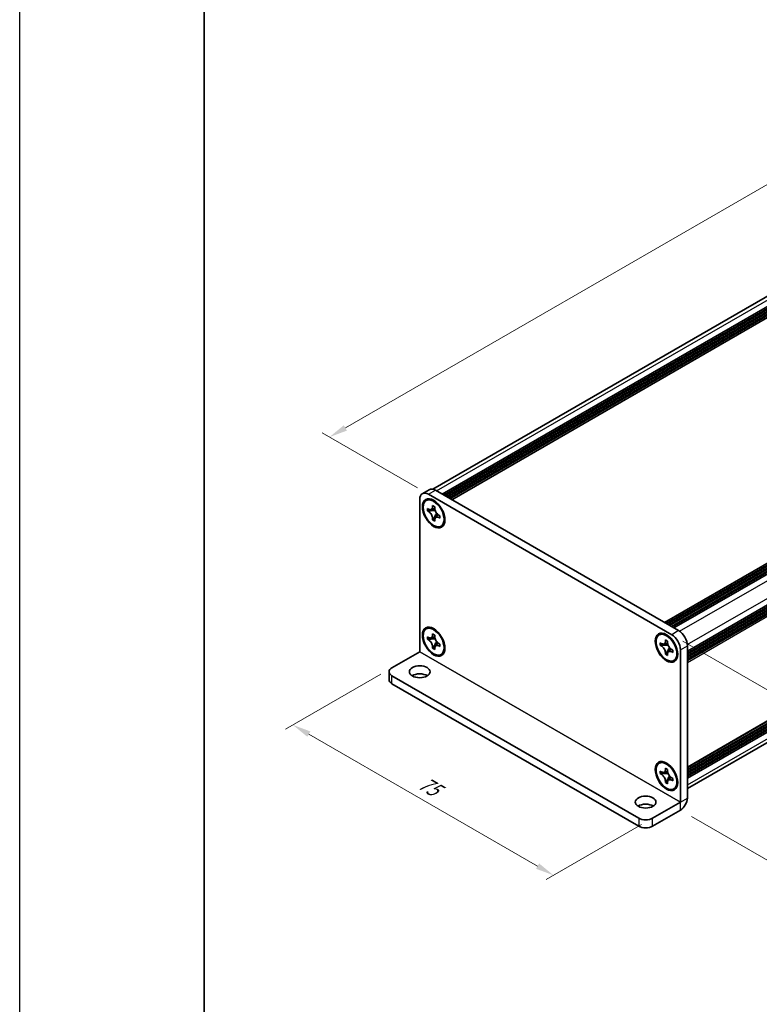
# Model space of a CAD drawing. Units: millimetres. Extents: x -50 to 7364, y -50 to 4717.
# Drawn here: x -50 to 151, y 3287 to 3554 of the extents above; entities that cross this region are included whole.
import ezdxf

# ---------------------------------------------------------------- set-up
doc = ezdxf.new("R2010")
doc.units = ezdxf.units.MM
doc.header["$LTSCALE"] = 2
doc.layers.get('Defpoints').update_dxf_attribs({"lineweight": 25})
for name, color, linetype, lineweight in [('Border (ISO)', 7, 'Continuous', 35), ('Dimension (ISO)', 7, 'Continuous', 18), ('Visible (ISO)', 7, 'Continuous', 35), ('Visible Narrow (ISO)', 7, 'Continuous', 25)]:
    doc.layers.add(name, color=color, linetype=linetype, lineweight=lineweight)
doc.styles.add('Note Text (TK)', font='txt')
doc.dimstyles.new('Default - Method 1b (TK)', dxfattribs={"dimscale": 2, "dimtxt": 2.5, "dimasz": 2.5, "dimexe": 1, "dimexo": 1.5, "dimgap": 1, "dimtad": 1, "dimtoh": 1, "dimrnd": 1e-08, "dimdsep": 46, "dimtxsty": 'Note Text (TK)', "dimcen": 0.09, "dimdle": 5, "dimclrd": 100, "dimclre": 100, "dimclrt": 7, "dimadec": 1, "dimazin": 1, "dimtfac": 1, "dimtmove": 0, "dimatfit": 3, "dimfxl": 0, "dimtolj": 1, "dimlwd": -1, "dimlwe": -1, "dimarcsym": 0})

# ---------------------------------------------------------------- blocks, each defined once
blk = doc.blocks.new('図面枠 tk図枠')
at = {"layer": 'Border (ISO)'}
blk.add_line((14.5, 289), (14.5, 8), dxfattribs=at)
blk = doc.blocks.new('*D283')
at = {"layer": 'Defpoints', "color": 0, "transparency": 16777216}
for p in [(320.63, 3606.19), (347.5, 3590.68), (60.89, 3425.2)]:
    blk.add_point(p, dxfattribs=at)
at = {"layer": 'Dimension (ISO)', "color": 100, "transparency": 16777216}
for p, q in [((344.5, 3592.41), (318.63, 3607.35)), ((38.35, 3443.22), (316.3, 3603.69)), ((57.89, 3426.93), (32.02, 3441.87))]:
    blk.add_line(p, q, dxfattribs=at)
for points in [[(315.89, 3604.41), (316.72, 3602.97), (320.63, 3606.19)], [(37.93, 3443.94), (38.77, 3442.49), (34.02, 3440.72)]]:
    blk.add_solid(points, dxfattribs=at)
at = {"layer": 'Dimension (ISO)', "color": 7, "transparency": 16777216, "insert": (158.23, 3518.31), "char_height": 5, "attachment_point": 4, "rotation": 30, "style": 'Note Text (TK)'}
blk.add_mtext('\\A1;{\\Q-30.000;\\W0.816;\\H0.816x; \\fＭＳ Ｐゴシック|b0|i0;\\H5.0000;D (304 ～ 599)}', dxfattribs=at)
blk = doc.blocks.new('*D284')
at = {"layer": 'Defpoints', "color": 0, "transparency": 16777216}
for p in [(50.99, 3378.12), (121.7, 3337.29), (94.83, 3321.78)]:
    blk.add_point(p, dxfattribs=at)
at = {"layer": 'Dimension (ISO)', "color": 100, "transparency": 16777216}
for p, q in [((47.99, 3376.39), (22.12, 3361.45)), ((28.45, 3360.1), (90.5, 3324.28)), ((118.7, 3335.56), (92.83, 3320.62))]:
    blk.add_line(p, q, dxfattribs=at)
for points in [[(28.87, 3360.83), (28.03, 3359.38), (24.12, 3362.6)], [(90.92, 3325), (90.08, 3323.56), (94.83, 3321.78)]]:
    blk.add_solid(points, dxfattribs=at)
at = {"layer": 'Dimension (ISO)', "color": 7, "transparency": 16777216, "insert": (58.64, 3347.34), "char_height": 5, "attachment_point": 4, "rotation": 330, "style": 'Note Text (TK)'}
blk.add_mtext('\\A1;{\\Q30.000;\\W0.816;\\H0.816x;75}', dxfattribs=at)
blk = doc.blocks.new('*D282')
at = {"layer": 'Defpoints', "color": 0, "transparency": 16777216}
for p in [(126.89, 3387.1), (129.24, 3339.47), (166.01, 3318.24)]:
    blk.add_point(p, dxfattribs=at)
at = {"layer": 'Dimension (ISO)', "color": 100, "transparency": 16777216}
for p, q in [((129.89, 3385.37), (168.01, 3363.35)), ((166.01, 3359.51), (166.01, 3323.24)), ((132.24, 3337.74), (168.01, 3317.09))]:
    blk.add_line(p, q, dxfattribs=at)
for points in [[(165.18, 3359.51), (166.85, 3359.51), (166.01, 3364.51)], [(165.18, 3323.24), (166.85, 3323.24), (166.01, 3318.24)]]:
    blk.add_solid(points, dxfattribs=at)
at = {"layer": 'Dimension (ISO)', "color": 7, "transparency": 16777216, "insert": (161.97, 3336.3), "char_height": 5, "attachment_point": 4, "rotation": 89.9988, "style": 'Note Text (TK)'}
blk.add_mtext('\\A1;{\\Q29.999;\\W0.817;\\H0.816x;42.5}', dxfattribs=at)

msp = doc.modelspace()

# ---------------------------------------------------------------- linework, layer by layer
at = {"color": 6}
msp.add_lwpolyline([(-50, 3822), (3844.5, 3822), (3844.5, 3019.5), (-50, 3019.5)], close=True, dxfattribs=at)
at = {"layer": 'Visible (ISO)'}
for p, q in [((62.0999, 3426.5661), (344.151, 3589.4084)), ((64.6135, 3425.229), (347.1733, 3588.365)), ((65.0849, 3424.9568), (347.6447, 3588.0928)), ((65.3206, 3424.8207), (347.8804, 3587.9567)), ((65.792, 3424.5485), (348.3518, 3587.6846)), ((66.0277, 3424.4125), (348.5875, 3587.5485)), ((66.4991, 3424.1403), (349.0589, 3587.2763)), ((66.7348, 3424.0042), (349.2946, 3587.1402)), ((67.2062, 3423.732), (349.766, 3586.8681)), ((124.9061, 3390.419), (407.466, 3553.555)), ((125.3775, 3390.1468), (407.9374, 3553.2828)), ((125.6132, 3390.0107), (408.1731, 3553.1468)), ((126.0846, 3389.7386), (408.6445, 3552.8746)), ((126.3203, 3389.6025), (408.8802, 3552.7385)), ((126.7917, 3389.3303), (409.3516, 3552.4663)), ((127.0274, 3389.1942), (409.5873, 3552.3303)), ((127.4988, 3388.9221), (410.0587, 3552.0581)), ((131.1286, 3382.6351), (413.6885, 3545.7711)), ((131.1286, 3382.0907), (413.6885, 3545.2267)), ((131.1286, 3381.8186), (413.6885, 3544.9546)), ((131.1286, 3381.2742), (413.6885, 3544.4102)), ((131.1286, 3381.0021), (413.6885, 3544.1381)), ((131.1286, 3380.4577), (413.6885, 3543.5937)), ((131.1286, 3380.0728), (413.6195, 3543.169)), ((131.1286, 3351.06), (413.6195, 3514.1561)), ((131.1286, 3350.3018), (413.6885, 3513.4378)), ((131.1286, 3349.7575), (413.6885, 3512.8935)), ((131.1286, 3349.4853), (413.6885, 3512.6213)), ((131.1286, 3348.941), (413.6885, 3512.077)), ((131.1286, 3348.6688), (413.6885, 3511.8048)), ((131.1286, 3348.1245), (413.6885, 3511.2605)), ((131.1286, 3345.3361), (413.081, 3508.1214)), ((61.1083, 3426.4555), (59.2227, 3425.3668)), ((58.5323, 3382.4728), (58.5323, 3423.8409)), ((60.8894, 3425.2017), (126.886, 3387.0986)), ((62.775, 3426.2904), (128.7716, 3388.1872)), ((60.3036, 3423.4947), (60.5393, 3423.6308)), ((60.6065, 3420.6838), (60.6065, 3421.337)), ((60.6065, 3421.337), (60.8894, 3421.1737)), ((61.019, 3421.1075), (61.019, 3420.9219)), ((62.0207, 3421.8269), (62.0207, 3422.1535)), ((62.0207, 3422.1535), (62.5864, 3421.8269)), ((62.5864, 3421.8269), (62.5864, 3421.5003)), ((61.019, 3420.9219), (60.6065, 3420.6838)), ((60.8894, 3420.5205), (60.6065, 3420.6838)), ((62.7024, 3420.8571), (61.019, 3420.9219)), ((62.0207, 3418.2343), (62.0207, 3418.5609)), ((62.0207, 3418.2343), (62.4332, 3418.4725)), ((62.4332, 3418.4725), (63.2188, 3419.9627)), ((62.4332, 3418.4725), (62.5939, 3418.3797)), ((63.7178, 3419.5407), (64.0006, 3419.3774)), ((64.0006, 3418.7242), (63.7178, 3418.8875)), ((64.0006, 3419.3774), (64.0006, 3418.7242)), ((62.5864, 3417.9077), (62.0207, 3418.2343)), ((62.5864, 3418.2343), (62.5864, 3417.9077)), ((64.3036, 3416.5665), (64.5393, 3416.7026)), ((60.3036, 3388.6575), (60.5393, 3388.7936)), ((60.6065, 3385.8466), (60.6065, 3386.4998)), ((60.6065, 3386.4998), (60.8894, 3386.3365)), ((61.019, 3386.2703), (61.019, 3386.0848)), ((62.0207, 3386.9897), (62.0207, 3387.3163)), ((62.0207, 3387.3163), (62.5864, 3386.9897)), ((62.5864, 3386.9897), (62.5864, 3386.6631)), ((123.4718, 3387.0245), (123.7075, 3387.1606)), ((61.019, 3386.0848), (60.6065, 3385.8466)), ((60.8894, 3385.6833), (60.6065, 3385.8466)), ((62.7024, 3386.02), (61.019, 3386.0848)), ((62.0207, 3383.3971), (62.0207, 3383.7237)), ((62.0207, 3383.3971), (62.4332, 3383.6353)), ((62.4332, 3383.6353), (63.2188, 3385.1255)), ((62.4332, 3383.6353), (62.5939, 3383.5425)), ((63.7178, 3384.7035), (64.0006, 3384.5402)), ((64.0006, 3383.887), (63.7178, 3384.0503)), ((64.0006, 3384.5402), (64.0006, 3383.887)), ((123.7747, 3384.2136), (123.7747, 3384.8668)), ((123.7747, 3384.8668), (124.0576, 3384.7035)), ((124.1872, 3384.4518), (123.7747, 3384.2136)), ((124.0576, 3384.0503), (123.7747, 3384.2136)), ((124.1872, 3384.6373), (124.1872, 3384.4518)), ((125.8706, 3384.387), (124.1872, 3384.4518)), ((125.1889, 3385.3567), (125.1889, 3385.6833)), ((125.1889, 3385.6833), (125.7546, 3385.3567)), ((125.7546, 3385.3567), (125.7546, 3385.0301)), ((131.1286, 3384.1047), (131.1286, 3342.7367)), ((50.9899, 3378.1171), (58.5314, 3382.4712)), ((62.5864, 3383.0705), (62.0207, 3383.3971)), ((62.5864, 3383.3971), (62.5864, 3383.0705)), ((64.3036, 3381.7293), (64.5393, 3381.8654)), ((125.1889, 3381.7641), (125.1889, 3382.0907)), ((125.1889, 3381.7641), (125.6014, 3382.0023)), ((125.7546, 3381.4375), (125.1889, 3381.7641)), ((125.6014, 3382.0023), (126.387, 3383.4925)), ((125.6014, 3382.0023), (125.7621, 3381.9095)), ((125.7546, 3381.7641), (125.7546, 3381.4375)), ((126.886, 3383.0705), (127.1688, 3382.9072)), ((127.1688, 3382.254), (126.886, 3382.4173)), ((127.1688, 3382.9072), (127.1688, 3382.254)), ((129.243, 3383.0161), (129.243, 3341.648)), ((127.4718, 3380.0963), (127.7075, 3380.2324)), ((50.2088, 3377.0284), (50.2088, 3374.8511)), ((50.9899, 3375.9398), (117.9293, 3337.2923)), ((50.9899, 3373.7625), (117.9293, 3335.115)), ((123.4718, 3352.1873), (123.7075, 3352.3234)), ((123.7747, 3349.3764), (123.7747, 3350.0296)), ((123.7747, 3350.0296), (124.0576, 3349.8663)), ((124.1872, 3349.6146), (123.7747, 3349.3764)), ((124.0576, 3349.2131), (123.7747, 3349.3764)), ((124.1872, 3349.8001), (124.1872, 3349.6146)), ((125.8706, 3349.5498), (124.1872, 3349.6146)), ((125.1889, 3350.5195), (125.1889, 3350.8461)), ((125.1889, 3350.8461), (125.7546, 3350.5195)), ((125.7546, 3350.5195), (125.7546, 3350.1929)), ((125.1889, 3346.9269), (125.1889, 3347.2535)), ((125.1889, 3346.9269), (125.6014, 3347.1651)), ((125.7546, 3346.6003), (125.1889, 3346.9269)), ((125.6014, 3347.1651), (126.387, 3348.6553)), ((125.6014, 3347.1651), (125.7621, 3347.0723)), ((125.7546, 3346.9269), (125.7546, 3346.6003)), ((126.886, 3348.2333), (127.1688, 3348.07)), ((127.1688, 3347.4168), (126.886, 3347.5801)), ((127.1688, 3348.07), (127.1688, 3347.4168)), ((127.4718, 3345.2591), (127.7075, 3345.3952)), ((121.7005, 3337.2923), (129.2421, 3341.6464)), ((121.7005, 3335.115), (129.2421, 3339.4691))]:
    msp.add_line(p, q, dxfattribs=at)
for centre, major_axis, start_param, end_param in [((62.775, 3423.5687), (-1.6667, 2.8868), 5.49778714, 6.28318531), ((60.8894, 3422.4801), (-1.6667, 2.8868), 5.49778714, 7.06858347), ((62.5393, 3420.1667), (-2, 3.4641), 5.53863116, 6.28318531), ((62.5393, 3420.1667), (2, -3.4641), 0, 0.74455414), ((62.5393, 3385.3295), (-2, 3.4641), 5.53863116, 6.28318531), ((125.7075, 3383.6965), (-2, 3.4641), 5.53863116, 6.28318531), ((126.886, 3384.3769), (1.6667, -2.8868), 0.78539816, 2.35619449), ((128.7716, 3385.4656), (-1.6667, 2.8868), 3.92699082, 5.49778714), ((62.5393, 3385.3295), (2, -3.4641), 0, 0.74455414), ((125.7075, 3383.6965), (2, -3.4641), 0, 0.74455414), ((52.8755, 3377.0284), (-2.6667, 0), 5.49778714, 7.06858347), ((58.5323, 3374.8511), (-2.8, 0), 3.88043833, 5.54433963), ((52.8755, 3374.8511), (-2.6667, 0), 0, 0.78539816), ((125.7075, 3348.8593), (-2, 3.4641), 5.53863116, 6.28318531), ((125.7075, 3348.8593), (2, -3.4641), 0, 0.74455414), ((119.8149, 3339.4696), (-2.8, 0), 3.88043833, 5.54433963), ((129.2421, 3341.6475), (1.334, 2.3106), 3.92699082, 5.49778714), ((119.8149, 3338.3809), (-2.6667, 0), 0.78539816, 2.35619449), ((119.8149, 3336.2036), (2.6667, 0), 3.92699082, 5.49778714)]:
    msp.add_ellipse(centre, major_axis=major_axis, ratio=0.57735027, start_param=start_param, end_param=end_param, dxfattribs=at)
for centre, major_axis in [((62.3036, 3420.0306), (-2.1667, 3.7528)), ((62.3036, 3420.0306), (-2, 3.4641)), ((62.3036, 3385.1934), (-2.1667, 3.7528)), ((62.3036, 3385.1934), (-2, 3.4641)), ((125.4718, 3383.5604), (-2.1667, 3.7528)), ((125.4718, 3383.5604), (-2, 3.4641)), ((58.5323, 3377.0284), (2.8, 0)), ((125.4718, 3348.7232), (-2.1667, 3.7528)), ((125.4718, 3348.7232), (-2, 3.4641)), ((119.8149, 3341.6469), (2.8, 0))]:
    msp.add_ellipse(centre, major_axis=major_axis, ratio=0.57735027, dxfattribs=at)
for points, knots in [([(62.0207, 3421.8269), (62.0207, 3421.7877), (62.0192, 3421.7494), (62.013, 3421.6736), (62.0082, 3421.6362), (61.9885, 3421.5246), (61.9682, 3421.4549), (61.9132, 3421.3262), (61.878, 3421.2681), (61.7551, 3421.1219), (61.6502, 3421.0589), (61.4306, 3421.0124), (61.3238, 3421.0154), (61.1067, 3421.0664), (60.9983, 3421.1108), (60.8894, 3421.1737)], [0, 0, 0, 0, 0.010798916, 0.010798916, 0.021961727, 0.021961727, 0.045257146, 0.045257146, 0.069525905, 0.069525905, 0.116754864, 0.116754864, 0.154152318, 0.154152318, 0.188823604, 0.188823604, 0.188823604, 0.188823604]), ([(62.6054, 3421.2512), (62.4525, 3421.2388), (62.3018, 3421.2274), (62.0605, 3421.1987), (61.9644, 3421.1832), (61.8286, 3421.1517), (61.7813, 3421.1363), (61.7234, 3421.1127), (61.705, 3421.1035), (61.6894, 3421.0944)], [0.090164851, 0.090164851, 0.090164851, 0.090164851, 0.126194147, 0.126194147, 0.152815434, 0.152815434, 0.175356929, 0.175356929, 0.190911035, 0.190911035, 0.190911035, 0.190911035]), ([(63.7178, 3419.5407), (63.6838, 3419.5603), (63.6499, 3419.5816), (63.5812, 3419.6285), (63.5464, 3419.6541), (63.4399, 3419.7383), (63.3694, 3419.8024), (63.2304, 3419.9462), (63.1625, 3420.026), (62.9745, 3420.2766), (62.8674, 3420.4595), (62.7174, 3420.7997), (62.6666, 3420.9523), (62.6022, 3421.2402), (62.5864, 3421.3745), (62.5864, 3421.5003)], [0, 0, 0, 0, 0.010798916, 0.010798916, 0.021961727, 0.021961727, 0.045257146, 0.045257146, 0.069525905, 0.069525905, 0.116754864, 0.116754864, 0.154152318, 0.154152318, 0.188823604, 0.188823604, 0.188823604, 0.188823604]), ([(60.8894, 3420.5205), (60.9233, 3420.5009), (60.9572, 3420.4796), (61.026, 3420.4327), (61.0607, 3420.4071), (61.1672, 3420.3229), (61.2377, 3420.2588), (61.3767, 3420.115), (61.4446, 3420.0352), (61.6327, 3419.7846), (61.7397, 3419.6017), (61.8898, 3419.2615), (61.9406, 3419.1089), (62.005, 3418.821), (62.0207, 3418.6867), (62.0207, 3418.5609)], [0, 0, 0, 0, 0.010798916, 0.010798916, 0.021961727, 0.021961727, 0.045257146, 0.045257146, 0.069525905, 0.069525905, 0.116754864, 0.116754864, 0.154152318, 0.154152318, 0.188823604, 0.188823604, 0.188823604, 0.188823604]), ([(62.5864, 3418.2343), (62.5864, 3418.4068), (62.616, 3418.5605), (62.7316, 3418.8141), (62.8172, 3418.9108), (63.0288, 3419.0286), (63.1512, 3419.0514), (63.4226, 3419.0243), (63.5695, 3418.9731), (63.7178, 3418.8875)], [0, 0, 0, 0, 0.047534213, 0.047534213, 0.095646709, 0.095646709, 0.141901189, 0.141901189, 0.189099427, 0.189099427, 0.189099427, 0.189099427]), ([(62.9178, 3418.9667), (62.9497, 3418.9852), (62.9893, 3419.0136), (63.0711, 3419.0945), (63.1006, 3419.1264), (63.1741, 3419.2123), (63.22, 3419.2709), (63.3233, 3419.4102), (63.3818, 3419.4938), (63.464, 3419.6126), (63.4877, 3419.6471), (63.5115, 3419.6817)], [0, 0, 0, 0, 0.031629042, 0.031629042, 0.046446308, 0.046446308, 0.066275841, 0.066275841, 0.090813147, 0.090813147, 0.100732171, 0.100732171, 0.100732171, 0.100732171]), ([(62.0207, 3386.9897), (62.0207, 3386.9505), (62.0192, 3386.9122), (62.013, 3386.8364), (62.0082, 3386.799), (61.9885, 3386.6875), (61.9682, 3386.6177), (61.9132, 3386.489), (61.878, 3386.4309), (61.7551, 3386.2847), (61.6502, 3386.2217), (61.4306, 3386.1752), (61.3238, 3386.1782), (61.1067, 3386.2292), (60.9983, 3386.2736), (60.8894, 3386.3365)], [0, 0, 0, 0, 0.010798916, 0.010798916, 0.021961727, 0.021961727, 0.045257146, 0.045257146, 0.069525905, 0.069525905, 0.116754864, 0.116754864, 0.154152318, 0.154152318, 0.188823604, 0.188823604, 0.188823604, 0.188823604]), ([(62.6054, 3386.414), (62.4525, 3386.4017), (62.3018, 3386.3902), (62.0605, 3386.3615), (61.9644, 3386.346), (61.8286, 3386.3145), (61.7813, 3386.2992), (61.7234, 3386.2755), (61.705, 3386.2663), (61.6894, 3386.2573)], [0.090164851, 0.090164851, 0.090164851, 0.090164851, 0.126194147, 0.126194147, 0.152815434, 0.152815434, 0.175356929, 0.175356929, 0.190911035, 0.190911035, 0.190911035, 0.190911035]), ([(63.7178, 3384.7035), (63.6838, 3384.7231), (63.6499, 3384.7445), (63.5812, 3384.7913), (63.5464, 3384.8169), (63.4399, 3384.9011), (63.3694, 3384.9653), (63.2304, 3385.109), (63.1625, 3385.1888), (62.9745, 3385.4394), (62.8674, 3385.6223), (62.7174, 3385.9625), (62.6666, 3386.1151), (62.6022, 3386.403), (62.5864, 3386.5373), (62.5864, 3386.6631)], [0, 0, 0, 0, 0.010798916, 0.010798916, 0.021961727, 0.021961727, 0.045257146, 0.045257146, 0.069525905, 0.069525905, 0.116754864, 0.116754864, 0.154152318, 0.154152318, 0.188823604, 0.188823604, 0.188823604, 0.188823604]), ([(60.8894, 3385.6833), (60.9233, 3385.6637), (60.9572, 3385.6424), (61.026, 3385.5955), (61.0607, 3385.5699), (61.1672, 3385.4857), (61.2377, 3385.4216), (61.3767, 3385.2778), (61.4446, 3385.198), (61.6327, 3384.9474), (61.7397, 3384.7645), (61.8898, 3384.4243), (61.9406, 3384.2717), (62.005, 3383.9838), (62.0207, 3383.8495), (62.0207, 3383.7237)], [0, 0, 0, 0, 0.010798916, 0.010798916, 0.021961727, 0.021961727, 0.045257146, 0.045257146, 0.069525905, 0.069525905, 0.116754864, 0.116754864, 0.154152318, 0.154152318, 0.188823604, 0.188823604, 0.188823604, 0.188823604]), ([(62.5864, 3383.3971), (62.5864, 3383.5696), (62.616, 3383.7233), (62.7316, 3383.977), (62.8172, 3384.0736), (63.0288, 3384.1914), (63.1512, 3384.2142), (63.4226, 3384.1871), (63.5695, 3384.136), (63.7178, 3384.0503)], [0, 0, 0, 0, 0.047534213, 0.047534213, 0.095646709, 0.095646709, 0.141901189, 0.141901189, 0.189099427, 0.189099427, 0.189099427, 0.189099427]), ([(62.9178, 3384.1296), (62.9497, 3384.148), (62.9893, 3384.1764), (63.0711, 3384.2573), (63.1006, 3384.2892), (63.1741, 3384.3751), (63.22, 3384.4337), (63.3233, 3384.573), (63.3818, 3384.6566), (63.464, 3384.7754), (63.4877, 3384.8099), (63.5115, 3384.8445)], [0, 0, 0, 0, 0.031629042, 0.031629042, 0.046446308, 0.046446308, 0.066275841, 0.066275841, 0.090813147, 0.090813147, 0.100732171, 0.100732171, 0.100732171, 0.100732171]), ([(125.1889, 3385.3567), (125.1889, 3385.3175), (125.1874, 3385.2792), (125.1812, 3385.2034), (125.1764, 3385.166), (125.1567, 3385.0545), (125.1364, 3384.9847), (125.0814, 3384.856), (125.0463, 3384.7979), (124.9233, 3384.6518), (124.8184, 3384.5887), (124.5988, 3384.5422), (124.4921, 3384.5452), (124.2749, 3384.5962), (124.1665, 3384.6406), (124.0576, 3384.7035)], [0, 0, 0, 0, 0.010798916, 0.010798916, 0.021961727, 0.021961727, 0.045257146, 0.045257146, 0.069525905, 0.069525905, 0.116754864, 0.116754864, 0.154152318, 0.154152318, 0.188823604, 0.188823604, 0.188823604, 0.188823604]), ([(124.0576, 3384.0503), (124.0915, 3384.0307), (124.1254, 3384.0094), (124.1942, 3383.9625), (124.2289, 3383.9369), (124.3354, 3383.8527), (124.4059, 3383.7886), (124.5449, 3383.6448), (124.6128, 3383.565), (124.8009, 3383.3144), (124.9079, 3383.1315), (125.058, 3382.7913), (125.1088, 3382.6387), (125.1732, 3382.3508), (125.1889, 3382.2165), (125.1889, 3382.0907)], [0, 0, 0, 0, 0.010798916, 0.010798916, 0.021961727, 0.021961727, 0.045257146, 0.045257146, 0.069525905, 0.069525905, 0.116754864, 0.116754864, 0.154152318, 0.154152318, 0.188823604, 0.188823604, 0.188823604, 0.188823604]), ([(125.7736, 3384.781), (125.6207, 3384.7687), (125.47, 3384.7572), (125.2287, 3384.7285), (125.1326, 3384.713), (124.9968, 3384.6815), (124.9495, 3384.6662), (124.8916, 3384.6425), (124.8733, 3384.6333), (124.8576, 3384.6243)], [0.090164851, 0.090164851, 0.090164851, 0.090164851, 0.126194147, 0.126194147, 0.152815434, 0.152815434, 0.175356929, 0.175356929, 0.190911035, 0.190911035, 0.190911035, 0.190911035]), ([(126.886, 3383.0705), (126.8521, 3383.0901), (126.8181, 3383.1115), (126.7494, 3383.1583), (126.7146, 3383.1839), (126.6081, 3383.2681), (126.5376, 3383.3323), (126.3986, 3383.476), (126.3307, 3383.5559), (126.1427, 3383.8064), (126.0356, 3383.9893), (125.8856, 3384.3295), (125.8348, 3384.4821), (125.7704, 3384.77), (125.7546, 3384.9043), (125.7546, 3385.0301)], [0, 0, 0, 0, 0.010798916, 0.010798916, 0.021961727, 0.021961727, 0.045257146, 0.045257146, 0.069525905, 0.069525905, 0.116754864, 0.116754864, 0.154152318, 0.154152318, 0.188823604, 0.188823604, 0.188823604, 0.188823604]), ([(125.7546, 3381.7641), (125.7546, 3381.9366), (125.7842, 3382.0903), (125.8998, 3382.344), (125.9854, 3382.4406), (126.197, 3382.5584), (126.3194, 3382.5812), (126.5908, 3382.5541), (126.7377, 3382.503), (126.886, 3382.4173)], [0, 0, 0, 0, 0.047534213, 0.047534213, 0.095646709, 0.095646709, 0.141901189, 0.141901189, 0.189099427, 0.189099427, 0.189099427, 0.189099427]), ([(126.086, 3382.4966), (126.1179, 3382.515), (126.1575, 3382.5434), (126.2393, 3382.6243), (126.2689, 3382.6562), (126.3423, 3382.7422), (126.3882, 3382.8007), (126.4915, 3382.94), (126.55, 3383.0236), (126.6322, 3383.1424), (126.6559, 3383.1769), (126.6798, 3383.2115)], [0, 0, 0, 0, 0.031629042, 0.031629042, 0.046446308, 0.046446308, 0.066275841, 0.066275841, 0.090813147, 0.090813147, 0.100732171, 0.100732171, 0.100732171, 0.100732171]), ([(125.1889, 3350.5195), (125.1889, 3350.4803), (125.1874, 3350.442), (125.1812, 3350.3663), (125.1764, 3350.3289), (125.1567, 3350.2173), (125.1364, 3350.1475), (125.0814, 3350.0188), (125.0463, 3349.9607), (124.9233, 3349.8146), (124.8184, 3349.7515), (124.5988, 3349.705), (124.4921, 3349.708), (124.2749, 3349.759), (124.1665, 3349.8034), (124.0576, 3349.8663)], [0, 0, 0, 0, 0.010798916, 0.010798916, 0.021961727, 0.021961727, 0.045257146, 0.045257146, 0.069525905, 0.069525905, 0.116754864, 0.116754864, 0.154152318, 0.154152318, 0.188823604, 0.188823604, 0.188823604, 0.188823604]), ([(124.0576, 3349.2131), (124.0915, 3349.1935), (124.1254, 3349.1722), (124.1942, 3349.1253), (124.2289, 3349.0997), (124.3354, 3349.0155), (124.4059, 3348.9514), (124.5449, 3348.8076), (124.6128, 3348.7278), (124.8009, 3348.4772), (124.9079, 3348.2943), (125.058, 3347.9541), (125.1088, 3347.8015), (125.1732, 3347.5136), (125.1889, 3347.3794), (125.1889, 3347.2535)], [0, 0, 0, 0, 0.010798916, 0.010798916, 0.021961727, 0.021961727, 0.045257146, 0.045257146, 0.069525905, 0.069525905, 0.116754864, 0.116754864, 0.154152318, 0.154152318, 0.188823604, 0.188823604, 0.188823604, 0.188823604]), ([(125.7736, 3349.9438), (125.6207, 3349.9315), (125.47, 3349.92), (125.2287, 3349.8913), (125.1326, 3349.8758), (124.9968, 3349.8444), (124.9495, 3349.829), (124.8916, 3349.8053), (124.8733, 3349.7961), (124.8576, 3349.7871)], [0.090164851, 0.090164851, 0.090164851, 0.090164851, 0.126194147, 0.126194147, 0.152815434, 0.152815434, 0.175356929, 0.175356929, 0.190911035, 0.190911035, 0.190911035, 0.190911035]), ([(126.886, 3348.2333), (126.8521, 3348.2529), (126.8181, 3348.2743), (126.7494, 3348.3211), (126.7146, 3348.3467), (126.6081, 3348.4309), (126.5376, 3348.4951), (126.3986, 3348.6389), (126.3307, 3348.7187), (126.1427, 3348.9692), (126.0356, 3349.1521), (125.8856, 3349.4923), (125.8348, 3349.6449), (125.7704, 3349.9329), (125.7546, 3350.0671), (125.7546, 3350.1929)], [0, 0, 0, 0, 0.010798916, 0.010798916, 0.021961727, 0.021961727, 0.045257146, 0.045257146, 0.069525905, 0.069525905, 0.116754864, 0.116754864, 0.154152318, 0.154152318, 0.188823604, 0.188823604, 0.188823604, 0.188823604]), ([(125.7546, 3346.9269), (125.7546, 3347.0994), (125.7842, 3347.2532), (125.8998, 3347.5068), (125.9854, 3347.6035), (126.197, 3347.7212), (126.3194, 3347.744), (126.5908, 3347.7169), (126.7377, 3347.6658), (126.886, 3347.5801)], [0, 0, 0, 0, 0.047534213, 0.047534213, 0.095646709, 0.095646709, 0.141901189, 0.141901189, 0.189099427, 0.189099427, 0.189099427, 0.189099427]), ([(126.086, 3347.6594), (126.1179, 3347.6778), (126.1575, 3347.7062), (126.2393, 3347.7871), (126.2689, 3347.819), (126.3423, 3347.905), (126.3882, 3347.9635), (126.4915, 3348.1028), (126.55, 3348.1864), (126.6322, 3348.3053), (126.6559, 3348.3397), (126.6798, 3348.3743)], [0, 0, 0, 0, 0.031629042, 0.031629042, 0.046446308, 0.046446308, 0.066275841, 0.066275841, 0.090813147, 0.090813147, 0.100732171, 0.100732171, 0.100732171, 0.100732171])]:
    msp.add_open_spline(points, degree=3, knots=knots, dxfattribs=at)
at = {"layer": 'Visible Narrow (ISO)'}
for p, q in [((63.0578, 3426.1271), (345.6177, 3589.2631)), ((129.0392, 3388.0151), (411.6143, 3551.1599)), ((131.1134, 3384.4225), (413.6885, 3547.5674)), ((131.1286, 3380.1856), (413.6885, 3543.3216)), ((131.1286, 3379.5868), (413.6885, 3542.7228)), ((413.6885, 3514.3087), (131.1286, 3351.1727)), ((131.1286, 3350.574), (413.6885, 3513.71)), ((131.1286, 3346.3282), (413.6885, 3509.4642)), ((60.8894, 3425.2017), (62.775, 3426.2904)), ((128.7716, 3388.1872), (126.886, 3387.0986)), ((129.243, 3383.0161), (131.1286, 3384.1047)), ((129.2421, 3341.6464), (58.5314, 3382.4712)), ((58.5323, 3382.4728), (129.243, 3341.648)), ((50.9899, 3373.7625), (50.9899, 3375.9398)), ((129.2421, 3339.4691), (129.2421, 3341.6464)), ((129.243, 3341.648), (131.1286, 3342.7367)), ((117.9293, 3337.2923), (117.9293, 3335.115)), ((121.7005, 3335.115), (121.7005, 3337.2923))]:
    msp.add_line(p, q, dxfattribs=at)
for points, knots in [([(62.5864, 3421.7984), (62.5147, 3421.8337), (62.443, 3421.862), (62.2923, 3421.8947), (62.2132, 3421.8963), (62.0964, 3421.8644), (62.0585, 3421.8487), (62.0207, 3421.8269)], [0.0089731458, 0.0089731458, 0.0089731458, 0.0089731458, 0.0317856458, 0.0317856458, 0.0569418958, 0.0569418958, 0.0689731458, 0.0689731458, 0.0689731458, 0.0689731458]), ([(62.7743, 3420.6709), (62.7674, 3420.6708), (62.7606, 3420.6707), (62.6001, 3420.6679), (62.4398, 3420.6692), (62.1192, 3420.6717), (61.9589, 3420.673), (61.6517, 3420.6678), (61.5049, 3420.6613), (61.238, 3420.6328), (61.118, 3420.6108), (60.9703, 3420.5611), (60.9272, 3420.5423), (60.8894, 3420.5205)], [-0.044806562, -0.044806562, -0.044806562, -0.044806562, -0.043683104, -0.043683104, -0.018526854, -0.018526854, 0.006629396, 0.006629396, 0.031785646, 0.031785646, 0.056941896, 0.056941896, 0.068973146, 0.068973146, 0.068973146, 0.068973146]), ([(62.0207, 3418.5609), (62.0585, 3418.5827), (62.0964, 3418.6107), (62.2132, 3418.7137), (62.2923, 3418.8067), (62.4504, 3419.0235), (62.5295, 3419.1475), (62.6876, 3419.4109), (62.7666, 3419.5504), (62.9247, 3419.8293), (63.0038, 3419.9688), (63.0864, 3420.1064), (63.0899, 3420.1122), (63.0935, 3420.1181)], [-0.068973146, -0.068973146, -0.068973146, -0.068973146, -0.056941896, -0.056941896, -0.031785646, -0.031785646, -0.006629396, -0.006629396, 0.018526854, 0.018526854, 0.043683104, 0.043683104, 0.044806562, 0.044806562, 0.044806562, 0.044806562]), ([(63.7178, 3418.8875), (63.7556, 3418.9093), (63.7881, 3418.9342), (63.8742, 3419.0195), (63.9123, 3419.0888), (63.9593, 3419.2357), (63.9707, 3419.3119), (63.9759, 3419.3917)], [-0.0689731458, -0.0689731458, -0.0689731458, -0.0689731458, -0.0569418958, -0.0569418958, -0.0317856458, -0.0317856458, -0.0089731458, -0.0089731458, -0.0089731458, -0.0089731458]), ([(62.5864, 3386.9612), (62.5147, 3386.9965), (62.443, 3387.0248), (62.2923, 3387.0575), (62.2132, 3387.0592), (62.0964, 3387.0272), (62.0585, 3387.0115), (62.0207, 3386.9897)], [0.0089731458, 0.0089731458, 0.0089731458, 0.0089731458, 0.0317856458, 0.0317856458, 0.0569418958, 0.0569418958, 0.0689731458, 0.0689731458, 0.0689731458, 0.0689731458]), ([(62.7743, 3385.8337), (62.7674, 3385.8336), (62.7606, 3385.8335), (62.6001, 3385.8307), (62.4398, 3385.832), (62.1192, 3385.8345), (61.9589, 3385.8358), (61.6517, 3385.8306), (61.5049, 3385.8241), (61.238, 3385.7956), (61.118, 3385.7736), (60.9703, 3385.7239), (60.9272, 3385.7051), (60.8894, 3385.6833)], [-0.044806562, -0.044806562, -0.044806562, -0.044806562, -0.043683104, -0.043683104, -0.018526854, -0.018526854, 0.006629396, 0.006629396, 0.031785646, 0.031785646, 0.056941896, 0.056941896, 0.068973146, 0.068973146, 0.068973146, 0.068973146]), ([(62.0207, 3383.7237), (62.0585, 3383.7455), (62.0964, 3383.7735), (62.2132, 3383.8765), (62.2923, 3383.9695), (62.4504, 3384.1864), (62.5295, 3384.3103), (62.6876, 3384.5737), (62.7666, 3384.7132), (62.9247, 3384.9921), (63.0038, 3385.1316), (63.0864, 3385.2692), (63.0899, 3385.275), (63.0935, 3385.2809)], [-0.068973146, -0.068973146, -0.068973146, -0.068973146, -0.056941896, -0.056941896, -0.031785646, -0.031785646, -0.006629396, -0.006629396, 0.018526854, 0.018526854, 0.043683104, 0.043683104, 0.044806562, 0.044806562, 0.044806562, 0.044806562]), ([(63.7178, 3384.0503), (63.7556, 3384.0721), (63.7881, 3384.0971), (63.8742, 3384.1823), (63.9123, 3384.2516), (63.9593, 3384.3985), (63.9707, 3384.4747), (63.9759, 3384.5545)], [-0.0689731458, -0.0689731458, -0.0689731458, -0.0689731458, -0.0569418958, -0.0569418958, -0.0317856458, -0.0317856458, -0.0089731458, -0.0089731458, -0.0089731458, -0.0089731458]), ([(125.9425, 3384.2007), (125.9356, 3384.2006), (125.9288, 3384.2005), (125.7684, 3384.1977), (125.608, 3384.199), (125.2874, 3384.2015), (125.1271, 3384.2028), (124.8199, 3384.1976), (124.6731, 3384.1911), (124.4062, 3384.1626), (124.2862, 3384.1406), (124.1385, 3384.0909), (124.0954, 3384.0721), (124.0576, 3384.0503)], [-0.044806562, -0.044806562, -0.044806562, -0.044806562, -0.043683104, -0.043683104, -0.018526854, -0.018526854, 0.006629396, 0.006629396, 0.031785646, 0.031785646, 0.056941896, 0.056941896, 0.068973146, 0.068973146, 0.068973146, 0.068973146]), ([(125.7546, 3385.3282), (125.6829, 3385.3635), (125.6112, 3385.3918), (125.4605, 3385.4245), (125.3814, 3385.4262), (125.2646, 3385.3942), (125.2267, 3385.3785), (125.1889, 3385.3567)], [0.0089731458, 0.0089731458, 0.0089731458, 0.0089731458, 0.0317856458, 0.0317856458, 0.0569418958, 0.0569418958, 0.0689731458, 0.0689731458, 0.0689731458, 0.0689731458]), ([(125.1889, 3382.0907), (125.2267, 3382.1126), (125.2646, 3382.1406), (125.3814, 3382.2435), (125.4605, 3382.3365), (125.6186, 3382.5534), (125.6977, 3382.6773), (125.8558, 3382.9407), (125.9348, 3383.0802), (126.093, 3383.3591), (126.172, 3383.4986), (126.2546, 3383.6362), (126.2581, 3383.642), (126.2617, 3383.6479)], [-0.068973146, -0.068973146, -0.068973146, -0.068973146, -0.056941896, -0.056941896, -0.031785646, -0.031785646, -0.006629396, -0.006629396, 0.018526854, 0.018526854, 0.043683104, 0.043683104, 0.044806562, 0.044806562, 0.044806562, 0.044806562]), ([(126.886, 3382.4173), (126.9238, 3382.4392), (126.9563, 3382.4641), (127.0424, 3382.5493), (127.0805, 3382.6186), (127.1275, 3382.7655), (127.1389, 3382.8417), (127.1441, 3382.9215)], [-0.0689731458, -0.0689731458, -0.0689731458, -0.0689731458, -0.0569418958, -0.0569418958, -0.0317856458, -0.0317856458, -0.0089731458, -0.0089731458, -0.0089731458, -0.0089731458]), ([(125.9425, 3349.3635), (125.9356, 3349.3634), (125.9288, 3349.3633), (125.7684, 3349.3606), (125.608, 3349.3618), (125.2874, 3349.3644), (125.1271, 3349.3656), (124.8199, 3349.3604), (124.6731, 3349.3539), (124.4062, 3349.3254), (124.2862, 3349.3034), (124.1385, 3349.2537), (124.0954, 3349.235), (124.0576, 3349.2131)], [-0.044806562, -0.044806562, -0.044806562, -0.044806562, -0.043683104, -0.043683104, -0.018526854, -0.018526854, 0.006629396, 0.006629396, 0.031785646, 0.031785646, 0.056941896, 0.056941896, 0.068973146, 0.068973146, 0.068973146, 0.068973146]), ([(125.7546, 3350.491), (125.6829, 3350.5263), (125.6112, 3350.5546), (125.4605, 3350.5873), (125.3814, 3350.589), (125.2646, 3350.557), (125.2267, 3350.5414), (125.1889, 3350.5195)], [0.0089731458, 0.0089731458, 0.0089731458, 0.0089731458, 0.0317856458, 0.0317856458, 0.0569418958, 0.0569418958, 0.0689731458, 0.0689731458, 0.0689731458, 0.0689731458]), ([(125.1889, 3347.2535), (125.2267, 3347.2754), (125.2646, 3347.3034), (125.3814, 3347.4064), (125.4605, 3347.4993), (125.6186, 3347.7162), (125.6977, 3347.8401), (125.8558, 3348.1036), (125.9348, 3348.243), (126.093, 3348.5219), (126.172, 3348.6614), (126.2546, 3348.799), (126.2581, 3348.8049), (126.2617, 3348.8107)], [-0.068973146, -0.068973146, -0.068973146, -0.068973146, -0.056941896, -0.056941896, -0.031785646, -0.031785646, -0.006629396, -0.006629396, 0.018526854, 0.018526854, 0.043683104, 0.043683104, 0.044806562, 0.044806562, 0.044806562, 0.044806562]), ([(126.886, 3347.5801), (126.9238, 3347.602), (126.9563, 3347.6269), (127.0424, 3347.7121), (127.0805, 3347.7814), (127.1275, 3347.9283), (127.1389, 3348.0046), (127.1441, 3348.0843)], [-0.0689731458, -0.0689731458, -0.0689731458, -0.0689731458, -0.0569418958, -0.0569418958, -0.0317856458, -0.0317856458, -0.0089731458, -0.0089731458, -0.0089731458, -0.0089731458])]:
    msp.add_open_spline(points, degree=3, knots=knots, dxfattribs=at)

# ---------------------------------------------------------------- block references
at = {"xscale": 2, "yscale": 2, "zscale": 2}
msp.add_blockref('図面枠 tk図枠', (-29, 3053.5), dxfattribs=at)

# ---------------------------------------------------------------- dimensions: what is measured, and where the dimension line sits
at = {"layer": 'Dimension (ISO)', "color": 100, "true_color": 0x00ff3f}
for base, p1, p2, angle, text, override, picture, middle in [((320.6332, 3606.1918), (60.8894, 3425.2017), (347.5033, 3590.6784), 210, '{\\Q-30.000;\\W0.816;\\H0.816x; \\fＭＳ Ｐゴシック|b0|i0;\\H5.0000;D (304 ～ 599)}', {"dimscale": 0, "dimtxt": 5, "dimasz": 5, "dimexe": 2, "dimexo": 3, "dimgap": 2, "dimtoh": 0, "dimdec": 2, "dimlfac": 0.918559, "dimcen": 0.18, "dimtol": 0, "dimlim": 0, "dimtp": 0, "dimtm": 0, "dimtdec": 2, "dimtofl": 0, "dimatfit": 1}, '*D283', (177.3263, 3523.4535)), ((166.0116, 3318.2401), (126.886, 3387.0986), (129.2421, 3339.4691), 89.998832, '{\\Q29.999;\\W0.817;\\H0.816x;<>}', {"dimscale": 0, "dimtxt": 5, "dimasz": 5, "dimexe": 2, "dimexo": 3, "dimgap": 2, "dimtoh": 0, "dimdec": 2, "dimlfac": 0.892305, "dimcen": 0.18, "dimtol": 0, "dimlim": 0, "dimtp": 0, "dimtm": 0, "dimtdec": 2, "dimtofl": 0, "dimatfit": 1}, '*D282', (166.0121, 3341.3745)), ((94.8305, 3321.7788), (50.9899, 3378.1171), (121.7005, 3337.2923), 150, '{\\Q30.000;\\W0.816;\\H0.816x;<>}', {"dimscale": 0, "dimtxt": 5, "dimasz": 5, "dimexe": 2, "dimexo": 3, "dimgap": 2, "dimtoh": 0, "dimdec": 2, "dimlfac": 0.918559, "dimcen": 0.18, "dimtol": 0, "dimlim": 0, "dimtp": 0, "dimtm": 0, "dimtdec": 2, "dimtofl": 0, "dimatfit": 1}, '*D284', (59.4751, 3342.1913))]:
    dim = msp.add_linear_dim(base=base, p1=p1, p2=p2, angle=angle, text=text, dimstyle='Default - Method 1b (TK)', override=override, dxfattribs=at)
    dim.commit()
    dim.dimension.update_dxf_attribs({"geometry": picture, "text_midpoint": middle, "dimtype": 160})

doc.saveas('drawing.dxf')
